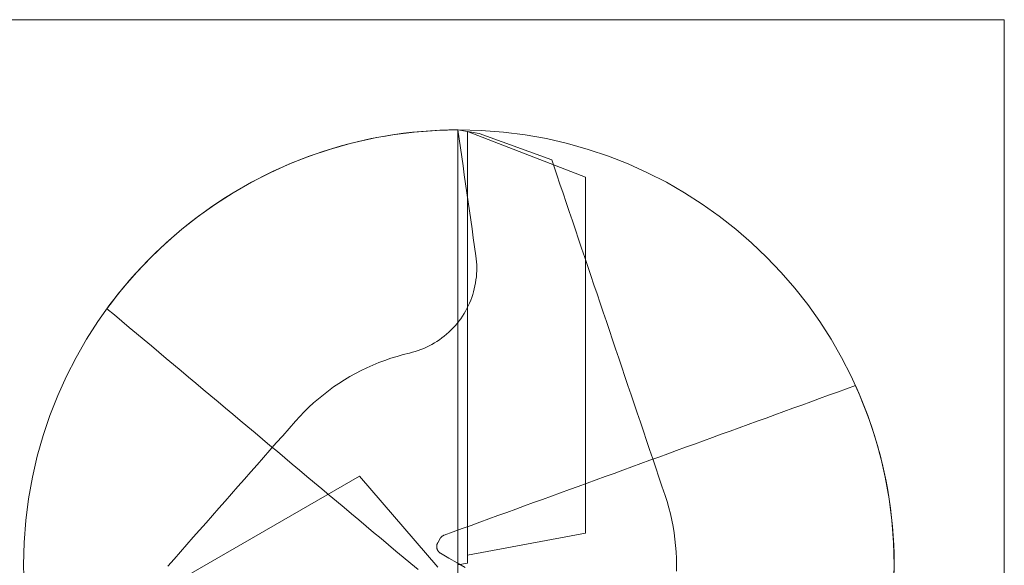
# Model space of a CAD drawing. Units: millimetres. Extents: x -135 to 143, y -100 to 100.
# Drawn here: x -114 to -73, y -56 to -34 of the extents above; entities that cross this region are included whole.
import ezdxf

# ---------------------------------------------------------------- set-up
doc = ezdxf.new("R2010")
doc.units = ezdxf.units.MM
doc.header["$MEASUREMENT"] = 0
doc.layers.add('Geo', color=7, linetype='Continuous', lineweight=0)
doc.layers.add('Rahmen', color=7, linetype='Continuous', lineweight=0)

msp = doc.modelspace()

# ---------------------------------------------------------------- linework, layer by layer
at = {"layer": 'Geo'}
for p, q in [((-96.565, -38.2715), (-96.19, -38.2511)), ((-96.19, -38.2511), (-95.8147, -38.2385)), ((-95.8147, -38.2385), (-95.4391, -38.2337)), ((-95.4391, -38.2337), (-95.3859, -38.6065)), ((-95.4391, -38.2337), (-94.5525, -38.388)), ((-95.0452, -38.3042), (-95.4391, -38.2337)), ((-95.4391, -38.2337), (-95.4391, -56.2337)), ((-95.4391, -38.2337), (-95.4391, -38.632)), ((-95.4391, -38.4155), (-95.4391, -38.2337)), ((-99.5331, -38.7148), (-99.1667, -38.6324)), ((-99.1667, -38.6324), (-98.7987, -38.5576)), ((-98.7987, -38.5576), (-98.4292, -38.4905)), ((-98.4292, -38.4905), (-98.0583, -38.4312)), ((-98.0583, -38.4312), (-97.6863, -38.3796)), ((-97.6863, -38.3796), (-97.3133, -38.3357)), ((-97.3133, -38.3357), (-96.9395, -38.2997)), ((-96.9395, -38.2997), (-96.565, -38.2715)), ((-95.4391, -38.5974), (-95.4391, -38.4155)), ((-95.4391, -38.7792), (-95.4391, -38.5974)), ((-95.4391, -38.632), (-95.4391, -39.0303)), ((-95.3859, -38.6065), (-95.3326, -38.9794)), ((-95.0452, -56.1631), (-95.0452, -38.3042)), ((-95.0452, -38.3042), (-95.0452, -38.3042)), ((-90.1588, -40.1969), (-95.0452, -38.3042)), ((-95.0452, -38.3042), (-95.0452, -55.8337)), ((-94.5525, -38.388), (-91.5578, -39.4705)), ((-100.9791, -39.1204), (-100.6209, -39.0077)), ((-100.6209, -39.0077), (-100.2604, -38.9025)), ((-100.2604, -38.9025), (-99.8977, -38.8049)), ((-99.8977, -38.8049), (-99.5331, -38.7148)), ((-95.4391, -38.961), (-95.4391, -38.7792)), ((-95.4391, -39.1428), (-95.4391, -38.961)), ((-95.4391, -39.0303), (-95.4391, -39.4286)), ((-95.3326, -38.9794), (-95.2794, -39.3522)), ((-102.0387, -39.503), (-101.6882, -39.3681)), ((-101.6882, -39.3681), (-101.335, -39.2406)), ((-101.335, -39.2406), (-100.9791, -39.1204)), ((-95.4391, -39.3246), (-95.4391, -39.1428)), ((-95.4391, -39.5064), (-95.4391, -39.3246)), ((-95.4391, -39.4286), (-95.4391, -39.8269)), ((-95.2794, -39.3522), (-95.2262, -39.725)), ((-91.4729, -39.7219), (-91.5578, -39.4705)), ((-103.0723, -39.9511), (-102.7309, -39.7945)), ((-102.7309, -39.7945), (-102.3863, -39.6451)), ((-102.3863, -39.6451), (-102.0387, -39.503)), ((-95.4391, -39.6883), (-95.4391, -39.5064)), ((-95.4391, -39.8701), (-95.4391, -39.6883)), ((-95.4391, -39.8269), (-95.4391, -40.2252)), ((-95.4391, -40.0519), (-95.4391, -39.8701)), ((-95.2262, -39.725), (-95.1729, -40.0978)), ((-91.3451, -40.1006), (-91.4729, -39.7219)), ((-104.0758, -40.4629), (-103.7448, -40.2853)), ((-103.7448, -40.2853), (-103.4103, -40.1147)), ((-103.4103, -40.1147), (-103.0723, -39.9511)), ((-95.4391, -40.2337), (-95.4391, -40.0519)), ((-95.4391, -40.2252), (-95.4391, -40.6235)), ((-95.4391, -40.4155), (-95.4391, -40.2337)), ((-95.1729, -40.0978), (-95.1197, -40.4707)), ((-91.2173, -40.4793), (-91.3451, -40.1006)), ((-90.1588, -54.9168), (-90.1588, -40.1969)), ((-90.1588, -40.1969), (-90.1588, -40.1969)), ((-104.7261, -40.8386), (-104.4029, -40.6474)), ((-104.4029, -40.6474), (-104.0758, -40.4629)), ((-95.4391, -40.5974), (-95.4391, -40.4155)), ((-95.4391, -40.7792), (-95.4391, -40.5974)), ((-95.4391, -40.6235), (-95.4391, -41.0218)), ((-95.1197, -40.4707), (-95.0664, -40.8435)), ((-91.0895, -40.8581), (-91.2173, -40.4793)), ((-105.3602, -41.2411), (-105.0453, -41.0366)), ((-105.0453, -41.0366), (-104.7261, -40.8386)), ((-95.4391, -40.961), (-95.4391, -40.7792)), ((-95.4391, -41.1428), (-95.4391, -40.961)), ((-95.4391, -41.0218), (-95.4391, -41.4201)), ((-95.0664, -40.8435), (-95.0132, -41.2163)), ((-90.9617, -41.2368), (-91.0895, -40.8581)), ((-105.977, -41.6697), (-105.6709, -41.4522)), ((-105.6709, -41.4522), (-105.3602, -41.2411)), ((-95.4391, -41.3246), (-95.4391, -41.1428)), ((-95.4391, -41.5065), (-95.4391, -41.3246)), ((-95.4391, -41.4201), (-95.4391, -41.8184)), ((-95.4391, -41.6883), (-95.4391, -41.5065)), ((-95.0132, -41.2163), (-94.96, -41.5891)), ((-90.8339, -41.6155), (-90.9617, -41.2368)), ((-106.5754, -42.1237), (-106.2786, -41.8936)), ((-106.2786, -41.8936), (-105.977, -41.6697)), ((-95.4391, -41.8701), (-95.4391, -41.6883)), ((-95.4391, -41.8184), (-95.4391, -42.2167)), ((-95.4391, -42.0519), (-95.4391, -41.8701)), ((-94.96, -41.5891), (-94.9067, -41.962)), ((-90.7061, -41.9942), (-90.8339, -41.6155)), ((-106.8673, -42.3599), (-106.5754, -42.1237)), ((-95.4391, -42.2337), (-95.4391, -42.0519)), ((-95.4391, -42.2167), (-95.4391, -42.615)), ((-95.4391, -42.4155), (-95.4391, -42.2337)), ((-94.9067, -41.962), (-94.8535, -42.3348)), ((-94.8535, -42.3348), (-94.8002, -42.7076)), ((-90.5783, -42.3729), (-90.7061, -41.9942)), ((-107.4361, -42.8504), (-107.1543, -42.6022)), ((-107.1543, -42.6022), (-106.8673, -42.3599)), ((-95.4391, -42.5974), (-95.4391, -42.4155)), ((-95.4391, -42.7792), (-95.4391, -42.5974)), ((-95.4391, -42.615), (-95.4391, -43.0133)), ((-94.8002, -42.7076), (-94.747, -43.0804)), ((-90.4504, -42.7517), (-90.5783, -42.3729)), ((-107.984, -43.3642), (-107.7127, -43.1045)), ((-107.7127, -43.1045), (-107.4361, -42.8504)), ((-95.4391, -42.961), (-95.4391, -42.7792)), ((-95.4391, -43.1428), (-95.4391, -42.961)), ((-95.4391, -43.0133), (-95.4391, -43.4116)), ((-95.4391, -43.3246), (-95.4391, -43.1428)), ((-94.747, -43.0804), (-94.6937, -43.4532)), ((-90.3226, -43.1304), (-90.4504, -42.7517)), ((-90.1948, -43.5091), (-90.3226, -43.1304)), ((-108.2497, -43.6296), (-107.984, -43.3642)), ((-95.4391, -43.5065), (-95.4391, -43.3246)), ((-95.4391, -43.4116), (-95.4391, -43.8099)), ((-95.4391, -43.6883), (-95.4391, -43.5065)), ((-94.6937, -43.4532), (-94.6783, -43.5765)), ((-90.067, -43.8878), (-90.1948, -43.5091)), ((-108.7643, -44.1767), (-108.5099, -43.9005)), ((-108.5099, -43.9005), (-108.2497, -43.6296)), ((-95.4391, -43.8701), (-95.4391, -43.6883)), ((-95.4391, -43.8099), (-95.4391, -44.2082)), ((-95.4391, -44.0519), (-95.4391, -43.8701)), ((-94.6783, -43.5765), (-94.6671, -43.7002)), ((-94.6671, -43.7002), (-94.6602, -43.8242)), ((-94.6602, -43.8242), (-94.6576, -43.9484)), ((-94.6576, -43.9484), (-94.6593, -44.0726)), ((-89.9392, -44.2665), (-90.067, -43.8878)), ((-109.013, -44.4581), (-108.7643, -44.1767)), ((-95.4391, -44.2337), (-95.4391, -44.0519)), ((-95.4391, -44.2082), (-95.4391, -44.6065)), ((-95.4391, -44.4156), (-95.4391, -44.2337)), ((-94.6755, -44.3205), (-94.69, -44.4439)), ((-94.6652, -44.1967), (-94.6755, -44.3205)), ((-94.6593, -44.0726), (-94.6652, -44.1967)), ((-89.8114, -44.6452), (-89.9392, -44.2665)), ((-109.4924, -45.0363), (-109.2557, -44.7447)), ((-109.2557, -44.7447), (-109.013, -44.4581)), ((-95.4391, -44.5974), (-95.4391, -44.4156)), ((-95.4391, -44.7792), (-95.4391, -44.5974)), ((-95.4391, -44.6065), (-95.4391, -45.0048)), ((-95.4391, -44.961), (-95.4391, -44.7792)), ((-94.7317, -44.6888), (-94.7588, -44.81)), ((-94.7087, -44.5667), (-94.7317, -44.6888)), ((-94.69, -44.4439), (-94.7087, -44.5667)), ((-89.6836, -45.024), (-89.8114, -44.6452)), ((-109.7229, -45.3328), (-109.4924, -45.0363)), ((-95.4391, -45.1428), (-95.4391, -44.961)), ((-95.4391, -45.0048), (-95.4391, -45.4031)), ((-95.4391, -45.3247), (-95.4391, -45.1428)), ((-94.8652, -45.167), (-94.9087, -45.2833)), ((-94.8256, -45.0492), (-94.8652, -45.167)), ((-94.7902, -44.9302), (-94.8256, -45.0492)), ((-94.7588, -44.81), (-94.7902, -44.9302)), ((-89.5557, -45.4027), (-89.6836, -45.024)), ((-109.9472, -45.634), (-109.7229, -45.3328)), ((-95.4391, -45.5065), (-95.4391, -45.3247)), ((-95.4391, -45.4031), (-95.4391, -45.8014)), ((-95.4391, -45.6883), (-95.4391, -45.5065)), ((-95.0078, -45.5111), (-95.0632, -45.6223)), ((-94.9563, -45.398), (-95.0078, -45.5111)), ((-94.9087, -45.2833), (-94.9563, -45.398)), ((-89.4279, -45.7814), (-89.5557, -45.4027)), ((-109.6409, -45.891), (-109.9472, -45.634)), ((-109.3347, -46.148), (-109.6409, -45.891)), ((-95.4391, -45.8701), (-95.4391, -45.6883)), ((-95.4391, -45.8014), (-95.4391, -46.1997)), ((-95.4391, -46.0519), (-95.4391, -45.8701)), ((-95.2518, -45.9435), (-95.322, -46.046)), ((-95.1853, -45.8386), (-95.2518, -45.9435)), ((-95.1224, -45.7315), (-95.1853, -45.8386)), ((-95.0632, -45.6223), (-95.1224, -45.7315)), ((-89.3001, -46.1601), (-89.4279, -45.7814)), ((-109.0284, -46.405), (-109.3347, -46.148)), ((-108.7221, -46.662), (-109.0284, -46.405)), ((-95.553, -46.3382), (-95.6366, -46.4301)), ((-95.4727, -46.2435), (-95.553, -46.3382)), ((-95.3956, -46.146), (-95.4727, -46.2435)), ((-95.4391, -46.2338), (-95.4391, -46.0519)), ((-95.4391, -46.1997), (-95.4391, -46.598)), ((-95.4391, -46.4156), (-95.4391, -46.2338)), ((-95.322, -46.046), (-95.3956, -46.146)), ((-89.1723, -46.5388), (-89.3001, -46.1601)), ((-108.4158, -46.919), (-108.7221, -46.662)), ((-96.0011, -46.7672), (-96.0992, -46.8434)), ((-95.9057, -46.6877), (-96.0011, -46.7672)), ((-95.813, -46.605), (-95.9057, -46.6877)), ((-95.7233, -46.519), (-95.813, -46.605)), ((-95.6366, -46.4301), (-95.7233, -46.519)), ((-95.4391, -46.5974), (-95.4391, -46.4156)), ((-95.4391, -46.7792), (-95.4391, -46.5974)), ((-95.4391, -46.598), (-95.4391, -46.9962)), ((-95.4391, -46.961), (-95.4391, -46.7792)), ((-89.0445, -46.9175), (-89.1723, -46.5388)), ((-108.1096, -47.176), (-108.4158, -46.919)), ((-107.8033, -47.433), (-108.1096, -47.176)), ((-96.7376, -47.2256), (-96.8511, -47.2761)), ((-96.6259, -47.1712), (-96.7376, -47.2256)), ((-96.5162, -47.113), (-96.6259, -47.1712)), ((-96.4085, -47.051), (-96.5162, -47.113)), ((-96.303, -46.9854), (-96.4085, -47.051)), ((-96.1999, -46.9162), (-96.303, -46.9854)), ((-96.0992, -46.8434), (-96.1999, -46.9162)), ((-95.4391, -47.1429), (-95.4391, -46.961)), ((-95.4391, -46.9962), (-95.4391, -47.3945)), ((-95.4391, -47.3247), (-95.4391, -47.1429)), ((-88.9167, -47.2963), (-89.0445, -46.9175)), ((-107.497, -47.69), (-107.8033, -47.433)), ((-97.9548, -47.6042), (-98.2085, -47.6834)), ((-97.6988, -47.5324), (-97.9548, -47.6042)), ((-97.4409, -47.4683), (-97.6988, -47.5324)), ((-97.3204, -47.4381), (-97.4409, -47.4683)), ((-97.201, -47.4037), (-97.3204, -47.4381)), ((-97.0829, -47.3652), (-97.201, -47.4037)), ((-96.9662, -47.3226), (-97.0829, -47.3652)), ((-96.8511, -47.2761), (-96.9662, -47.3226)), ((-95.4391, -47.5065), (-95.4391, -47.3247)), ((-95.4391, -47.3945), (-95.4391, -47.7928)), ((-95.4391, -47.6883), (-95.4391, -47.5065)), ((-88.7889, -47.675), (-88.9167, -47.2963)), ((-107.1907, -47.947), (-107.497, -47.69)), ((-106.8845, -48.204), (-107.1907, -47.947)), ((-98.9541, -47.9655), (-99.1967, -48.0741)), ((-98.7084, -47.8641), (-98.9541, -47.9655)), ((-98.4598, -47.7701), (-98.7084, -47.8641)), ((-98.2085, -47.6834), (-98.4598, -47.7701)), ((-95.4391, -47.8701), (-95.4391, -47.6883)), ((-95.4391, -47.7928), (-95.4391, -48.1911)), ((-95.4391, -48.052), (-95.4391, -47.8701)), ((-88.6611, -48.0537), (-88.7889, -47.675)), ((-106.5782, -48.461), (-106.8845, -48.204)), ((-99.9038, -48.4422), (-100.132, -48.5786)), ((-99.6718, -48.3125), (-99.9038, -48.4422)), ((-99.436, -48.1898), (-99.6718, -48.3125)), ((-99.1967, -48.0741), (-99.436, -48.1898)), ((-95.4391, -48.2338), (-95.4391, -48.052)), ((-95.4391, -48.1911), (-95.4391, -48.5894)), ((-95.4391, -48.4156), (-95.4391, -48.2338)), ((-95.4391, -48.5974), (-95.4391, -48.4156)), ((-88.5332, -48.4324), (-88.6611, -48.0537)), ((-88.4054, -48.8111), (-88.5332, -48.4324)), ((-106.2719, -48.7179), (-106.5782, -48.461)), ((-105.9656, -48.9749), (-106.2719, -48.7179)), ((-100.3559, -48.7217), (-100.5756, -48.8713)), ((-100.132, -48.5786), (-100.3559, -48.7217)), ((-95.4391, -48.5894), (-95.4391, -48.9877)), ((-95.4391, -48.7792), (-95.4391, -48.5974)), ((-95.4391, -48.9611), (-95.4391, -48.7792)), ((-88.2776, -49.1899), (-88.4054, -48.8111)), ((-79.3704, -48.9457), (-79.0008, -48.8111)), ((-79.0008, -48.8111), (-78.8483, -49.1576)), ((-105.6594, -49.2319), (-105.9656, -48.9749)), ((-105.3531, -49.4889), (-105.6594, -49.2319)), ((-101.0012, -49.1898), (-101.2068, -49.3583)), ((-100.7908, -49.0274), (-101.0012, -49.1898)), ((-100.5756, -48.8713), (-100.7908, -49.0274)), ((-95.4391, -49.1429), (-95.4391, -48.9611)), ((-95.4391, -48.9877), (-95.4391, -49.386)), ((-95.4391, -49.3247), (-95.4391, -49.1429)), ((-88.1498, -49.5686), (-88.2776, -49.1899)), ((-80.4794, -49.3493), (-80.1097, -49.2148)), ((-80.1097, -49.2148), (-79.7401, -49.0802)), ((-79.7401, -49.0802), (-79.3704, -48.9457)), ((-78.8483, -49.1576), (-78.7032, -49.5073)), ((-105.0468, -49.7459), (-105.3531, -49.4889)), ((-101.4073, -49.5328), (-101.6026, -49.7131)), ((-101.2068, -49.3583), (-101.4073, -49.5328)), ((-95.4391, -49.5065), (-95.4391, -49.3247)), ((-95.4391, -49.386), (-95.4391, -49.7843)), ((-95.4391, -49.6883), (-95.4391, -49.5065)), ((-88.022, -49.9473), (-88.1498, -49.5686)), ((-81.5883, -49.7529), (-81.2187, -49.6184)), ((-81.2187, -49.6184), (-80.849, -49.4838)), ((-80.849, -49.4838), (-80.4794, -49.3493)), ((-78.7032, -49.5073), (-78.5654, -49.8599)), ((-104.7405, -50.0029), (-105.0468, -49.7459)), ((-104.4343, -50.2599), (-104.7405, -50.0029)), ((-101.7924, -49.8992), (-101.9767, -50.0907)), ((-101.6026, -49.7131), (-101.7924, -49.8992)), ((-95.4391, -49.8702), (-95.4391, -49.6883)), ((-95.4391, -49.7843), (-95.4391, -50.1826)), ((-95.4391, -50.052), (-95.4391, -49.8702)), ((-95.4391, -50.2338), (-95.4391, -50.052)), ((-87.8942, -50.326), (-88.022, -49.9473)), ((-82.6972, -50.1565), (-82.3276, -50.022)), ((-82.3276, -50.022), (-81.958, -49.8875)), ((-81.958, -49.8875), (-81.5883, -49.7529)), ((-78.5654, -49.8599), (-78.4351, -50.2153)), ((-104.128, -50.5169), (-104.4343, -50.2599)), ((-102.1552, -50.2876), (-102.4193, -50.5877)), ((-101.9767, -50.0907), (-102.1552, -50.2876)), ((-95.4391, -50.1826), (-95.4391, -50.5809)), ((-95.4391, -50.4156), (-95.4391, -50.2338)), ((-95.4391, -50.5975), (-95.4391, -50.4156)), ((-87.7664, -50.7047), (-87.8942, -50.326)), ((-83.8062, -50.5602), (-83.4365, -50.4256)), ((-83.4365, -50.4256), (-83.0669, -50.2911)), ((-83.0669, -50.2911), (-82.6972, -50.1565)), ((-78.4351, -50.2153), (-78.3123, -50.5734)), ((-103.8217, -50.7739), (-104.128, -50.5169)), ((-103.5154, -51.0309), (-103.8217, -50.7739)), ((-102.6834, -50.8877), (-102.9474, -51.1878)), ((-102.4193, -50.5877), (-102.6834, -50.8877)), ((-95.4391, -50.5809), (-95.4391, -50.9792)), ((-95.4391, -50.7793), (-95.4391, -50.5975)), ((-95.4391, -50.9611), (-95.4391, -50.7793)), ((-87.6385, -51.0834), (-87.7664, -50.7047)), ((-84.9151, -50.9638), (-84.5455, -50.8292)), ((-84.5455, -50.8292), (-84.1758, -50.6947)), ((-84.1758, -50.6947), (-83.8062, -50.5602)), ((-78.3123, -50.5734), (-78.197, -50.934)), ((-103.2092, -51.2879), (-103.5154, -51.0309)), ((-102.9474, -51.1878), (-103.2115, -51.4878)), ((-102.9029, -51.5449), (-103.2092, -51.2879)), ((-95.4391, -51.1429), (-95.4391, -50.9611)), ((-95.4391, -50.9792), (-95.4391, -51.3775)), ((-95.4391, -51.3247), (-95.4391, -51.1429)), ((-87.5107, -51.4622), (-87.6385, -51.0834)), ((-86.0241, -51.3674), (-85.6544, -51.2329)), ((-85.6544, -51.2329), (-85.2848, -51.0983)), ((-85.2848, -51.0983), (-84.9151, -50.9638)), ((-78.197, -50.934), (-78.0894, -51.2969)), ((-78.0894, -51.2969), (-77.9894, -51.662)), ((-103.2115, -51.4878), (-103.4756, -51.7879)), ((-102.5966, -51.8019), (-102.9029, -51.5449)), ((-95.4391, -51.5066), (-95.4391, -51.3247)), ((-95.4391, -51.3775), (-95.4391, -51.7758)), ((-95.4391, -51.6884), (-95.4391, -51.5066)), ((-95.4391, -51.8702), (-95.4391, -51.6884)), ((-87.3829, -51.8409), (-87.5107, -51.4622)), ((-87.133, -51.771), (-86.7634, -51.6365)), ((-86.7634, -51.6365), (-86.3937, -51.5019)), ((-86.3937, -51.5019), (-86.0241, -51.3674)), ((-77.9894, -51.662), (-77.8971, -52.0292)), ((-103.7397, -52.0879), (-104.0037, -52.388)), ((-103.4756, -51.7879), (-103.7397, -52.0879)), ((-102.2903, -52.0589), (-102.5966, -51.8019)), ((-101.9841, -52.3159), (-102.2903, -52.0589)), ((-95.4391, -51.7758), (-95.4391, -52.1741)), ((-95.4391, -52.052), (-95.4391, -51.8702)), ((-95.4391, -52.2339), (-95.4391, -52.052)), ((-88.2419, -52.1746), (-87.8723, -52.0401)), ((-87.8723, -52.0401), (-87.5027, -51.9056)), ((-87.5027, -51.9056), (-87.133, -51.771)), ((-87.2551, -52.2196), (-87.3829, -51.8409)), ((-77.8971, -52.0292), (-77.8125, -52.3982)), ((-104.0037, -52.388), (-104.2678, -52.688)), ((-101.6778, -52.5729), (-101.9841, -52.3159)), ((-95.4391, -52.1741), (-95.4391, -52.5724)), ((-95.4391, -52.4157), (-95.4391, -52.2339)), ((-95.4391, -52.5975), (-95.4391, -52.4157)), ((-89.3509, -52.5783), (-88.9812, -52.4437)), ((-88.9812, -52.4437), (-88.6116, -52.3092)), ((-88.6116, -52.3092), (-88.2419, -52.1746)), ((-87.1273, -52.5983), (-87.2551, -52.2196)), ((-77.8125, -52.3982), (-77.7357, -52.7689)), ((-99.5062, -52.5539), (-111.9076, -59.7138)), ((-104.2678, -52.688), (-104.5319, -52.9881)), ((-101.3715, -52.8299), (-101.6778, -52.5729)), ((-101.0652, -53.0869), (-101.3715, -52.8299)), ((-96.2689, -56.3272), (-99.5062, -52.5539)), ((-95.4391, -52.5724), (-95.4391, -52.9707)), ((-95.4391, -52.7794), (-95.4391, -52.5975)), ((-95.4391, -52.9612), (-95.4391, -52.7794)), ((-90.4598, -52.9819), (-90.0902, -52.8473)), ((-90.0902, -52.8473), (-89.7205, -52.7128)), ((-89.7205, -52.7128), (-89.3509, -52.5783)), ((-86.9995, -52.977), (-87.1273, -52.5983)), ((-77.7357, -52.7689), (-77.6668, -53.1411)), ((-104.7959, -53.2881), (-105.06, -53.5882)), ((-104.5319, -52.9881), (-104.7959, -53.2881)), ((-100.759, -53.3439), (-101.0652, -53.0869)), ((-95.4391, -53.143), (-95.4391, -52.9612)), ((-95.4391, -52.9707), (-95.4391, -53.369)), ((-95.4391, -53.3249), (-95.4391, -53.143)), ((-95.4391, -53.5067), (-95.4391, -53.3249)), ((-91.5688, -53.3855), (-91.1991, -53.251)), ((-91.1991, -53.251), (-90.8295, -53.1164)), ((-90.8295, -53.1164), (-90.4598, -52.9819)), ((-86.8717, -53.3557), (-86.9995, -52.977)), ((-77.6668, -53.1411), (-77.6057, -53.5147)), ((-105.06, -53.5882), (-105.3241, -53.8882)), ((-100.4527, -53.6009), (-100.759, -53.3439)), ((-100.1464, -53.8579), (-100.4527, -53.6009)), ((-95.4391, -53.369), (-95.4391, -53.7673)), ((-95.4391, -53.6885), (-95.4391, -53.5067)), ((-95.4391, -53.8704), (-95.4391, -53.6885)), ((-92.6777, -53.7891), (-92.3081, -53.6546)), ((-92.3081, -53.6546), (-91.9384, -53.5201)), ((-91.9384, -53.5201), (-91.5688, -53.3855)), ((-86.7904, -53.6088), (-86.8717, -53.3557)), ((-86.7166, -53.8642), (-86.7904, -53.6088)), ((-77.6057, -53.5147), (-77.5524, -53.8895)), ((-105.3241, -53.8882), (-105.5882, -54.1883)), ((-99.8401, -54.1149), (-100.1464, -53.8579)), ((-99.5339, -54.3719), (-99.8401, -54.1149)), ((-95.4391, -53.7673), (-95.4391, -54.1656)), ((-95.4391, -54.0522), (-95.4391, -53.8704)), ((-95.4391, -54.2341), (-95.4391, -54.0522)), ((-93.7867, -54.1928), (-93.417, -54.0582)), ((-93.417, -54.0582), (-93.0474, -53.9237)), ((-93.0474, -53.9237), (-92.6777, -53.7891)), ((-86.6505, -54.1216), (-86.7166, -53.8642)), ((-86.5919, -54.3809), (-86.6505, -54.1216)), ((-77.5524, -53.8895), (-77.5071, -54.2653)), ((-105.8522, -54.4883), (-106.1163, -54.7884)), ((-105.5882, -54.1883), (-105.8522, -54.4883)), ((-99.2276, -54.6288), (-99.5339, -54.3719)), ((-95.4391, -54.1656), (-95.4391, -54.5639)), ((-95.4391, -54.4159), (-95.4391, -54.2341)), ((-95.4391, -54.5978), (-95.4391, -54.4159)), ((-94.8956, -54.5964), (-94.5259, -54.4618)), ((-94.5259, -54.4618), (-94.1563, -54.3273)), ((-94.1563, -54.3273), (-93.7867, -54.1928)), ((-86.541, -54.6418), (-86.5919, -54.3809)), ((-77.5071, -54.2653), (-77.4696, -54.642)), ((-106.1163, -54.7884), (-106.3804, -55.0884)), ((-98.9213, -54.8858), (-99.2276, -54.6288)), ((-98.615, -55.1428), (-98.9213, -54.8858)), ((-96.0045, -55), (-95.6349, -54.8655)), ((-95.6349, -54.8655), (-95.2652, -54.7309)), ((-95.4391, -54.5639), (-95.4391, -54.9622)), ((-95.4391, -54.7797), (-95.4391, -54.5978)), ((-95.4391, -54.9616), (-95.4391, -54.7797)), ((-95.4391, -55.1435), (-95.4391, -54.9616)), ((-95.2652, -54.7309), (-94.8956, -54.5964)), ((-95.0452, -55.8337), (-90.1588, -54.9168)), ((-86.4979, -54.9041), (-86.541, -54.6418)), ((-86.4625, -55.1675), (-86.4979, -54.9041)), ((-77.4696, -54.642), (-77.4401, -55.0194)), ((-106.3804, -55.0884), (-106.6444, -55.3885)), ((-98.3087, -55.3998), (-98.615, -55.1428)), ((-96.299, -55.3736), (-96.2954, -55.3633)), ((-96.2954, -55.3633), (-96.2914, -55.3531)), ((-96.2914, -55.3531), (-96.2871, -55.3431)), ((-96.2871, -55.3431), (-96.2825, -55.3332)), ((-96.2825, -55.3332), (-96.2775, -55.3235)), ((-96.2775, -55.3235), (-96.2722, -55.3139)), ((-96.2722, -55.3139), (-96.1722, -55.1407)), ((-96.1722, -55.1407), (-96.1667, -55.1316)), ((-96.1667, -55.1316), (-96.161, -55.1226)), ((-96.161, -55.1226), (-96.1549, -55.1139)), ((-96.1549, -55.1139), (-96.1486, -55.1054)), ((-96.1486, -55.1054), (-96.1419, -55.0971)), ((-96.1419, -55.0971), (-96.135, -55.089)), ((-96.135, -55.089), (-96.1278, -55.0811)), ((-96.1278, -55.0811), (-96.1204, -55.0735)), ((-96.1204, -55.0735), (-96.1127, -55.0661)), ((-96.1127, -55.0661), (-96.1048, -55.059)), ((-96.1048, -55.059), (-96.0967, -55.0522)), ((-96.0967, -55.0522), (-96.0883, -55.0456)), ((-96.0883, -55.0456), (-96.0797, -55.0393)), ((-96.0797, -55.0393), (-96.0709, -55.0333)), ((-96.0709, -55.0333), (-96.0619, -55.0276)), ((-96.0619, -55.0276), (-96.0528, -55.0222)), ((-96.0528, -55.0222), (-96.0434, -55.0172)), ((-96.0434, -55.0172), (-96.0339, -55.0124)), ((-96.0339, -55.0124), (-96.0243, -55.0079)), ((-96.0243, -55.0079), (-96.0145, -55.0038)), ((-96.0145, -55.0038), (-96.0045, -55)), ((-95.4391, -54.9622), (-95.4391, -55.3605)), ((-95.4391, -55.3255), (-95.4391, -55.1435)), ((-95.4391, -55.5075), (-95.4391, -55.3255)), ((-95.4391, -55.3605), (-95.4391, -55.7588)), ((-86.4349, -55.4319), (-86.4625, -55.1675)), ((-77.4401, -55.0194), (-77.4186, -55.3974)), ((-106.9085, -55.6885), (-107.1726, -55.9886)), ((-106.6444, -55.3885), (-106.9085, -55.6885)), ((-98.0025, -55.6568), (-98.3087, -55.3998)), ((-97.6962, -55.9138), (-98.0025, -55.6568)), ((-96.3151, -55.4703), (-96.3148, -55.4593)), ((-96.315, -55.4812), (-96.3151, -55.4703)), ((-96.3146, -55.4921), (-96.315, -55.4812)), ((-96.3148, -55.4593), (-96.3141, -55.4484)), ((-96.3138, -55.503), (-96.3146, -55.4921)), ((-96.3141, -55.4484), (-96.313, -55.4376)), ((-96.3126, -55.5139), (-96.3138, -55.503)), ((-96.313, -55.4376), (-96.3116, -55.4267)), ((-96.311, -55.5247), (-96.3126, -55.5139)), ((-96.3116, -55.4267), (-96.3098, -55.4159)), ((-96.3091, -55.5354), (-96.311, -55.5247)), ((-96.3098, -55.4159), (-96.3076, -55.4052)), ((-96.3068, -55.5461), (-96.3091, -55.5354)), ((-96.3076, -55.4052), (-96.3051, -55.3946)), ((-96.3042, -55.5567), (-96.3068, -55.5461)), ((-96.3051, -55.3946), (-96.3022, -55.3841)), ((-96.3012, -55.5672), (-96.3042, -55.5567)), ((-96.3022, -55.3841), (-96.299, -55.3736)), ((-96.2978, -55.5776), (-96.3012, -55.5672)), ((-96.2941, -55.5879), (-96.2978, -55.5776)), ((-96.29, -55.598), (-96.2941, -55.5879)), ((-96.2856, -55.608), (-96.29, -55.598)), ((-96.2809, -55.6179), (-96.2856, -55.608)), ((-96.2758, -55.6276), (-96.2809, -55.6179)), ((-96.2704, -55.637), (-96.2758, -55.6276)), ((-96.2646, -55.6464), (-96.2704, -55.637)), ((-96.2586, -55.6555), (-96.2646, -55.6464)), ((-96.2522, -55.6643), (-96.2586, -55.6555)), ((-96.2456, -55.673), (-96.2522, -55.6643)), ((-96.2387, -55.6814), (-96.2456, -55.673)), ((-96.2314, -55.6896), (-96.2387, -55.6814)), ((-96.2239, -55.6976), (-96.2314, -55.6896)), ((-96.2162, -55.7053), (-96.2239, -55.6976)), ((-96.2081, -55.7127), (-96.2162, -55.7053)), ((-96.1998, -55.7198), (-96.2081, -55.7127)), ((-96.1913, -55.7267), (-96.1998, -55.7198)), ((-96.1826, -55.7332), (-96.1913, -55.7267)), ((-96.1736, -55.7395), (-96.1826, -55.7332)), ((-96.1645, -55.7454), (-96.1736, -55.7395)), ((-96.1551, -55.751), (-96.1645, -55.7454)), ((-95.8142, -55.9479), (-96.1551, -55.751)), ((-95.4391, -55.6897), (-95.4391, -55.5075)), ((-95.4391, -55.8722), (-95.4391, -55.6897)), ((-95.4391, -55.7588), (-95.4391, -56.1571)), ((-86.4151, -55.6969), (-86.4349, -55.4319)), ((-86.4032, -55.9625), (-86.4151, -55.6969)), ((-77.4186, -55.3974), (-77.405, -55.7757)), ((-77.405, -55.7757), (-77.3993, -56.1542)), ((-107.1726, -55.9886), (-107.4367, -56.2886)), ((-97.3899, -56.1708), (-97.6962, -55.9138)), ((-97.0836, -56.4278), (-97.3899, -56.1708)), ((-95.4732, -56.1447), (-95.8142, -55.9479)), ((-95.1323, -56.3415), (-95.4732, -56.1447)), ((-95.4391, -56.0563), (-95.4391, -55.8722)), ((-95.4391, -56.2337), (-95.4391, -56.0563)), ((-95.4391, -56.1571), (-95.4391, -56.5554)), ((-95.4391, -56.2337), (-95.0452, -56.1631)), ((-86.3991, -56.2282), (-86.4032, -55.9625)), ((-77.3993, -56.1542), (-77.4016, -56.5328)), ((-86.4029, -56.494), (-86.3991, -56.2282))]:
    msp.add_line(p, q, dxfattribs=at)
msp.add_circle((-95.3991, -56.2337), 18, dxfattribs=at)
at = {"layer": 'Rahmen'}
msp.add_lwpolyline([(-117.9536, -33.6792), (-72.8447, -33.6792), (-72.8447, -78.7881), (-117.9536, -78.7881)], close=True, dxfattribs=at)

doc.saveas('drawing.dxf')
